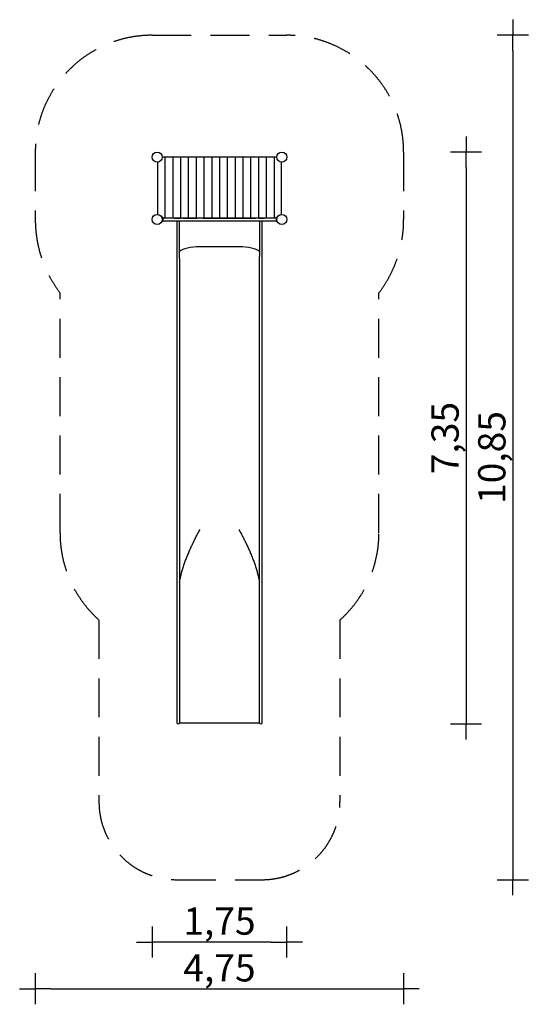
# Model space of a CAD drawing. Extents: x -4125 to 2405, y -11640 to 1005.
import ezdxf

# ---------------------------------------------------------------- set-up
doc = ezdxf.new("R2010")
doc.units = 0
doc.header["$MEASUREMENT"] = 0
doc.linetypes.add('VERDECKT', pattern=[0.375, 0.25, -0.125])
doc.layers.get('DEFPOINTS').update_dxf_attribs({"linetype": 'CONTINUOUS'})
for name, color, linetype in [('B', 3, 'CONTINUOUS'), ('K', 7, 'CONTINUOUS'), ('PV-126', 7, 'CONTINUOUS'), ('PV-7F7', 7, 'CONTINUOUS'), ('PV-E0C', 7, 'CONTINUOUS'), ('SICHERHEIT', 1, 'VERDECKT')]:
    doc.layers.add(name, color=color, linetype=linetype)
doc.styles.add('KATALOG', font='swissl.ttf')
doc.dimstyles.new('KATALOG', dxfattribs={"dimscale": 200, "dimtxt": 1.75, "dimasz": 1, "dimexe": 0, "dimexo": 0, "dimgap": 0.3, "dimtad": 1, "dimlfac": 0.001, "dimzin": 0, "dimdsep": 46, "dimtxsty": 'KATALOG', "dimblk1": 'KATPFEIL', "dimblk2": 'KATPFEIL', "dimsah": 1, "dimcen": 1, "dimse1": 1, "dimse2": 1, "dimclrd": 256, "dimclre": 256, "dimclrt": 3, "dimadec": 0, "dimazin": 0, "dimtfac": 1, "dimtdec": 4, "dimtmove": 0, "dimatfit": 3, "dimldrblk": 'KATPFEIL', "dimfxl": 0, "dimtvp": 1, "dimtolj": 1, "dimtzin": 0, "dimarcsym": 0})

# ---------------------------------------------------------------- blocks, each defined once
blk = doc.blocks.new('KATPFEIL')
at = {"layer": 'B', "ltscale": 1000}
for p, q in [((0, -1), (0, 1)), ((-1, 0), (0, 0)), ((1, 0), (0, 0))]:
    blk.add_line(p, q, dxfattribs=at)
blk = doc.blocks.new('*D15')
at = {"layer": 'B', "lineweight": -2, "ltscale": 100}
blk.add_line((-896, -10840), (-2225, -10840), dxfattribs=at)
at = {"layer": 'DEFPOINTS', "color": 0, "ltscale": 100}
for p in [(-2425, -1560), (-696, -1560), (-2425, -10840)]:
    blk.add_point(p, dxfattribs=at)
at = {"layer": 'B', "lineweight": -2, "ltscale": 100, "xscale": 200, "yscale": 200, "zscale": 200, "rotation": 180}
blk.add_blockref('KATPFEIL', (-2425, -10840), dxfattribs=at)
at = {"layer": 'B', "lineweight": -2, "ltscale": 100, "xscale": 200, "yscale": 200, "zscale": 200}
blk.add_blockref('KATPFEIL', (-696, -10840), dxfattribs=at)
at = {"layer": 'B', "color": 3, "ltscale": 100, "insert": (-1560, -10571), "char_height": 350, "attachment_point": 5, "style": 'KATALOG'}
blk.add_mtext('\\A1;1,75', dxfattribs=at)
blk = doc.blocks.new('*D16')
at = {"layer": 'B', "lineweight": -2, "ltscale": 100}
blk.add_line((1605, -895), (1605, -7840), dxfattribs=at)
at = {"layer": 'DEFPOINTS', "color": 0, "ltscale": 100}
for p in [(-760, -695, 5), (-1030, -8040, 5), (1605, -8040)]:
    blk.add_point(p, dxfattribs=at)
at = {"layer": 'B', "lineweight": -2, "ltscale": 100, "xscale": 200, "yscale": 200, "zscale": 200}
for p, rotation in [((1605, -695), 90), ((1605, -8040), 270)]:
    blk.add_blockref('KATPFEIL', p, dxfattribs=dict(at, rotation=rotation))
at = {"layer": 'B', "color": 3, "ltscale": 100, "insert": (1336, -4368), "char_height": 350, "attachment_point": 5, "rotation": 90, "style": 'KATALOG'}
blk.add_mtext('\\A1;7,35', dxfattribs=at)
blk = doc.blocks.new('*D17')
at = {"layer": 'B', "lineweight": -2, "ltscale": 100}
blk.add_line((2205, 605), (2205, -9840), dxfattribs=at)
at = {"layer": 'DEFPOINTS', "color": 0, "ltscale": 100}
for p in [(-696, 805, 5), (-1013, -10040, 5), (2205, -10040)]:
    blk.add_point(p, dxfattribs=at)
at = {"layer": 'B', "lineweight": -2, "ltscale": 100, "xscale": 200, "yscale": 200, "zscale": 200}
for p, rotation in [((2205, 805), 90), ((2205, -10040), 270)]:
    blk.add_blockref('KATPFEIL', p, dxfattribs=dict(at, rotation=rotation))
at = {"layer": 'B', "color": 3, "ltscale": 100, "insert": (1936, -4618), "char_height": 350, "attachment_point": 5, "rotation": 90, "style": 'KATALOG'}
blk.add_mtext('\\A1;10,85', dxfattribs=at)
blk = doc.blocks.new('*D18')
at = {"layer": 'B', "lineweight": -2, "ltscale": 100}
blk.add_line((-3725, -11440), (605, -11440), dxfattribs=at)
at = {"layer": 'DEFPOINTS', "color": 0, "ltscale": 100}
for p in [(-3925, -1128), (805, -1128), (805, -11440)]:
    blk.add_point(p, dxfattribs=at)
at = {"layer": 'B', "lineweight": -2, "ltscale": 100, "xscale": 200, "yscale": 200, "zscale": 200, "rotation": 180}
blk.add_blockref('KATPFEIL', (-3925, -11440), dxfattribs=at)
at = {"layer": 'B', "lineweight": -2, "ltscale": 100, "xscale": 200, "yscale": 200, "zscale": 200}
blk.add_blockref('KATPFEIL', (805, -11440), dxfattribs=at)
at = {"layer": 'B', "color": 3, "ltscale": 100, "insert": (-1560, -11171), "char_height": 350, "attachment_point": 5, "style": 'KATALOG'}
blk.add_mtext('\\A1;4,75', dxfattribs=at)

msp = doc.modelspace()

# ---------------------------------------------------------------- linework, layer by layer
at = {"layer": 'K', "color": 3, "ltscale": 100}
for p, q in [((-2260, -762.5), (-2260, -1543)), ((-2160, -762.5), (-2160, -1543)), ((-2060, -762.5), (-2060, -1543)), ((-1960, -762.5), (-1960, -1543)), ((-1860, -762.5), (-1860, -1543)), ((-1760, -762.5), (-1760, -1543)), ((-1660, -762.5), (-1660, -1543)), ((-1560, -762.5), (-1560, -1543)), ((-1460, -762.5), (-1460, -1543)), ((-1360, -762.5), (-1360, -1543)), ((-1260, -762.5), (-1260, -1543)), ((-1160, -762.5), (-1160, -1543)), ((-1060, -762.5), (-1060, -1543)), ((-960, -762.5), (-960, -1543)), ((-860, -762.5), (-860, -1543))]:
    msp.add_line(p, q, dxfattribs=at)
at = {"layer": 'K', "ltscale": 100}
for points in [[(-2357.5, -824.452), (-2357.5, -1495.548)], [(-824.452, -762.5), (-2295.548, -762.5)], [(-762.5, -1495.548), (-762.5, -824.452)]]:
    msp.add_lwpolyline(points, dxfattribs=at)
for centre in [(-2360, -760), (-2360, -760), (-760, -760), (-760, -760)]:
    msp.add_circle(centre, 64.5, dxfattribs=at)
at = {"layer": 'K'}
for centre in [(-2360, -760), (-760, -760)]:
    msp.add_circle(centre, 64.5, dxfattribs=at)
at = {"layer": 'PV-126'}
for p, q in [((-2291.948, -1533.563), (-2303.18, -1529.475)), ((-2291.948, -1586.437), (-2303.18, -1590.525)), ((-2288, -1539.201), (-2288, -1580.799)), ((-2138, -1543), (-2060, -1543)), ((-2138, -1577), (-2060, -1577)), ((-2025, -1543), (-2060, -1543)), ((-2060, -1577), (-2025, -1577)), ((-2025, -1543), (-1845, -1543)), ((-2025, -1577), (-1845, -1577)), ((-1775, -1543), (-1845, -1543)), ((-1845, -1577), (-1775, -1577)), ((-1775, -1543), (-1095, -1543)), ((-1775, -1577), (-1095, -1577)), ((-1060, -1543), (-1095, -1543)), ((-1095, -1577), (-1060, -1577)), ((-1060, -1543), (-982, -1543)), ((-1060, -1577), (-982, -1577)), ((-832, -1539.201), (-832, -1580.799)), ((-828.052, -1533.563), (-816.82, -1529.475)), ((-828.052, -1586.437), (-816.82, -1590.525))]:
    msp.add_line(p, q, dxfattribs=at)
for centre in [(-2360, -1560), (-760, -1560)]:
    msp.add_circle(centre, 64.5, dxfattribs=at)
for centre, start, end in [((-2294, -1539.201), 0, 70), ((-2294, -1580.799), 290, 0), ((-826, -1539.201), 110, 180), ((-826, -1580.799), 180, 250)]:
    msp.add_arc(centre, 6, start, end, dxfattribs=at)
at = {"layer": 'PV-7F7', "ltscale": 100}
for p, q in [((-1910, -1543), (-2286, -1543)), ((-2286, -1577), (-1910, -1577)), ((-1876.5, -1543), (-1910, -1543)), ((-1910, -1577), (-1876.5, -1577)), ((-1593.5, -1543), (-1876.5, -1543)), ((-1876.5, -1577), (-1593.5, -1577)), ((-1526.5, -1543), (-1593.5, -1543)), ((-1593.5, -1577), (-1526.5, -1577)), ((-1243.5, -1543), (-1526.5, -1543)), ((-1526.5, -1577), (-1243.5, -1577)), ((-1210, -1543), (-1243.5, -1543)), ((-1243.5, -1577), (-1210, -1577)), ((-834, -1543), (-1210, -1543)), ((-1210, -1577), (-834, -1577))]:
    msp.add_line(p, q, dxfattribs=at)
at = {"layer": 'PV-E0C', "ltscale": 100}
for p, q in [((-2107, -1577), (-2107, -2036.792)), ((-2073, -2036.792), (-2073, -1577)), ((-1047, -1577), (-1047, -2036.792)), ((-1013, -2036.792), (-1013, -1577)), ((-1310, -1912.906), (-1810, -1912.906)), ((-1310, -1912.906), (-1810, -1912.906)), ((-2107, -2036.792), (-2107, -2061.891)), ((-2107, -2061.891), (-2107, -7958.883)), ((-2073, -2061.891), (-2073.046, -7958.993)), ((-2073, -2061.891), (-2073, -2036.792)), ((-1046.954, -7958.993), (-1047, -2036.792)), ((-1013, -7958.883), (-1013, -2036.792)), ((-2107, -7958.883), (-2107, -8022.782)), ((-2073.046, -7958.993), (-2073.046, -8024.033)), ((-1046.954, -8024.033), (-1046.954, -7958.993)), ((-1013, -8022.782), (-1013, -7958.883)), ((-2073.046, -8024.033), (-1046.954, -8024.033))]:
    msp.add_line(p, q, dxfattribs=at)
for centre, start, end in [((-2090, -7236.643), 179.9948769, 180.0061013), ((-1030, -7236.643), 359.9938987, 0.0051231), ((-2090, -8022.782), 180, 355.7841023), ((-1030, -8022.782), 184.2158977, 0)]:
    msp.add_arc(centre, 17, start, end, dxfattribs=at)
at = {"layer": 'PV-E0C'}
for centre, major_axis, ratio, start_param, end_param in [((-1810, -2003.478), (278.75, 0), 0.324919696, 1.570796327, 2.803827967), ((-1810, -2003.478), (-278.75, 0), 0.324919696, -1.570796327, -0.337764686), ((-1310, -2003.478), (278.75, 0), 0.324919696, 0.337764686, 1.570796327), ((-1310, -2003.478), (-278.75, 0), 0.324919696, -2.803827967, -1.570796327), ((-1810, -5707.533), (-278.75, 0), 0.587785252, -1.567077129, -1.567075827), ((-1310, -5707.533), (-278.75, 0), 0.587785252, -1.574516827, -1.574515524)]:
    msp.add_ellipse(centre, major_axis=major_axis, ratio=ratio, start_param=start_param, end_param=end_param, dxfattribs=at)
for points, knots in [([(-2073, -6217.612), (-2069.845, -6199.703), (-2066.288, -6181.876), (-2058.336, -6145.783), (-2053.915, -6127.525), (-2044.432, -6091.264), (-2039.369, -6073.262), (-2028.7, -6037.56), (-2023.094, -6019.86), (-2011.429, -5984.81), (-2005.371, -5967.459), (-1992.888, -5933.153), (-1986.463, -5916.197), (-1973.331, -5882.728), (-1966.566, -5866.072), (-1952.75, -5833.079), (-1945.699, -5816.741), (-1931.423, -5784.535), (-1924.2, -5768.666), (-1909.699, -5737.536), (-1902.421, -5722.275), (-1891.555, -5699.937), (-1887.914, -5692.527), (-1880.622, -5677.829), (-1876.971, -5670.54), (-1869.688, -5656.128), (-1866.056, -5649.005), (-1858.839, -5634.968), (-1855.255, -5628.055), (-1848.162, -5614.478), (-1844.606, -5607.723), (-1837.546, -5594.409), (-1834.043, -5587.849), (-1828.884, -5578.248), (-1827.162, -5575.053), (-1823.736, -5568.712), (-1822.032, -5565.567), (-1819.51, -5560.916), (-1818.669, -5559.368), (-1816.996, -5556.279), (-1816.162, -5554.74), (-1814.925, -5552.441), (-1814.515, -5551.675), (-1813.904, -5550.525), (-1813.701, -5550.141), (-1813.297, -5549.373), (-1813.097, -5548.987), (-1812.7, -5548.214), (-1812.503, -5547.827), (-1812.216, -5547.242), (-1812.121, -5547.047), (-1811.935, -5546.653), (-1811.843, -5546.455), (-1811.665, -5546.055), (-1811.579, -5545.854), (-1811.417, -5545.446), (-1811.341, -5545.239), (-1811.239, -5544.922), (-1811.208, -5544.816), (-1811.151, -5544.6), (-1811.126, -5544.49), (-1811.062, -5544.157), (-1811.037, -5543.928), (-1811.037, -5543.689)], [679.549270574, 679.549270574, 679.549270574, 679.549270574, 734.211625945, 734.211625945, 790.837640787, 790.837640787, 847.463655628, 847.463655628, 904.08967047, 904.08967047, 960.715685312, 960.715685312, 1017.341700154, 1017.341700154, 1073.967714995, 1073.967714995, 1130.593729837, 1130.593729837, 1187.219744679, 1187.219744679, 1243.845759521, 1243.845759521, 1272.158766942, 1272.158766942, 1300.471774362, 1300.471774362, 1328.784781783, 1328.784781783, 1357.097789204, 1357.097789204, 1385.410796625, 1385.410796625, 1413.723804046, 1413.723804046, 1427.880307756, 1427.880307756, 1442.036811467, 1442.036811467, 1449.115063322, 1449.115063322, 1456.193315177, 1456.193315177, 1459.732441105, 1459.732441105, 1461.502004069, 1461.502004069, 1463.271567033, 1463.271567033, 1465.041129996, 1465.041129996, 1465.925911478, 1465.925911478, 1466.81069296, 1466.81069296, 1467.695474442, 1467.695474442, 1468.580255924, 1468.580255924, 1469.022646665, 1469.022646665, 1469.465037406, 1469.465037406, 1470.349818888, 1470.349818888, 1470.349818888, 1470.349818888]), ([(-1308.963, -5543.689), (-1308.963, -5543.928), (-1308.938, -5544.157), (-1308.874, -5544.49), (-1308.849, -5544.6), (-1308.792, -5544.816), (-1308.761, -5544.922), (-1308.659, -5545.239), (-1308.583, -5545.446), (-1308.421, -5545.854), (-1308.335, -5546.055), (-1308.157, -5546.455), (-1308.065, -5546.653), (-1307.879, -5547.047), (-1307.784, -5547.242), (-1307.497, -5547.827), (-1307.3, -5548.214), (-1306.903, -5548.987), (-1306.703, -5549.373), (-1306.299, -5550.141), (-1306.096, -5550.525), (-1305.485, -5551.675), (-1305.075, -5552.441), (-1303.838, -5554.74), (-1303.004, -5556.279), (-1301.331, -5559.368), (-1300.49, -5560.916), (-1297.968, -5565.567), (-1296.264, -5568.712), (-1292.838, -5575.053), (-1291.116, -5578.248), (-1285.957, -5587.849), (-1282.454, -5594.409), (-1275.394, -5607.723), (-1271.838, -5614.478), (-1264.745, -5628.055), (-1261.161, -5634.968), (-1253.944, -5649.005), (-1250.312, -5656.128), (-1243.029, -5670.54), (-1239.378, -5677.829), (-1232.086, -5692.527), (-1228.445, -5699.937), (-1217.579, -5722.275), (-1210.301, -5737.536), (-1195.8, -5768.666), (-1188.577, -5784.535), (-1174.301, -5816.741), (-1167.25, -5833.079), (-1153.434, -5866.072), (-1146.669, -5882.728), (-1133.537, -5916.197), (-1127.112, -5933.153), (-1114.629, -5967.459), (-1108.571, -5984.81), (-1096.906, -6019.86), (-1091.3, -6037.56), (-1080.631, -6073.262), (-1075.568, -6091.264), (-1066.085, -6127.525), (-1061.664, -6145.783), (-1053.712, -6181.876), (-1050.155, -6199.703), (-1047, -6217.612)], [4411.049456663, 4411.049456663, 4411.049456663, 4411.049456663, 4411.934238145, 4411.934238145, 4412.376628886, 4412.376628886, 4412.819019627, 4412.819019627, 4413.703801109, 4413.703801109, 4414.588582591, 4414.588582591, 4415.473364073, 4415.473364073, 4416.358145555, 4416.358145555, 4418.127708519, 4418.127708519, 4419.897271482, 4419.897271482, 4421.666834446, 4421.666834446, 4425.205960374, 4425.205960374, 4432.284212229, 4432.284212229, 4439.362464084, 4439.362464084, 4453.518967795, 4453.518967795, 4467.675471505, 4467.675471505, 4495.988478926, 4495.988478926, 4524.301486347, 4524.301486347, 4552.614493768, 4552.614493768, 4580.927501189, 4580.927501189, 4609.24050861, 4609.24050861, 4637.55351603, 4637.55351603, 4694.179530872, 4694.179530872, 4750.805545714, 4750.805545714, 4807.431560556, 4807.431560556, 4864.057575397, 4864.057575397, 4920.683590239, 4920.683590239, 4977.309605081, 4977.309605081, 5033.935619923, 5033.935619923, 5090.561634765, 5090.561634765, 5147.187649606, 5147.187649606, 5201.850004977, 5201.850004977, 5201.850004977, 5201.850004977])]:
    msp.add_open_spline(points, degree=3, knots=knots, dxfattribs=at)
at = {"layer": 'SICHERHEIT', "ltscale": 2000}
for p, q in [((-2424.5, 804.5), (-695.5, 804.5)), ((-3924.5, -695.5), (-3924.5, -1560)), ((804.5, -695.5), (804.5, -1560)), ((-3607, -5586.232), (-3607, -2504.802)), ((487, -5586.232), (487, -2504.802)), ((-3107, -6704.266), (-3107, -9039.782)), ((-13, -6704.266), (-13, -9039.782)), ((-2107, -10039.782), (-1013, -10039.782))]:
    msp.add_line(p, q, dxfattribs=at)
for centre, radius, start, end in [((-2424.5, -695.5), 1500, 90, 180), ((-695.5, -695.5), 1500, 0, 90), ((-2360, -1560), 1564.5, 180, 217.1497593), ((-760, -1560), 1564.5, 322.8502407, 0), ((-2107, -5586.232), 1500, 180, 228.1896851), ((-1013, -5586.232), 1500, 311.8103149, 0), ((-2107, -9039.782), 1000, 180, 270), ((-1013, -9039.782), 1000, 270, 0)]:
    msp.add_arc(centre, radius, start, end, dxfattribs=at)

# ---------------------------------------------------------------- dimensions: what is measured, and where the dimension line sits
at = {"layer": 'B', "ltscale": 100}
for base, p1, p2, text, picture, middle in [((2204.5, -10039.782, -4.873), (-695.5, 804.5), (-1013, -10039.782), '10,85', '*D17', (2204.5, -4617.641, -4.873)), ((1604.5, -8039.782, -4.873), (-760, -695.5), (-1030, -8039.782), '7,35', '*D16', (1604.5, -4367.641, -4.873))]:
    dim = msp.add_linear_dim(base=base, p1=p1, p2=p2, angle=90, text=text, dimstyle='KATALOG', dxfattribs=at)
    dim.commit()
    dim.dimension.update_dxf_attribs({"geometry": picture, "text_midpoint": middle, "dimtype": 160})
dim = msp.add_linear_dim(base=(804.5, -11439.782), p1=(-3924.5, -1127.75), p2=(804.5, -1127.75), text='4,75', dimstyle='KATALOG', dxfattribs=at)
dim.commit()
dim.dimension.update_dxf_attribs({"geometry": '*D18', "text_midpoint": (-1560, -11170.922)})
dim = msp.add_linear_dim(base=(-2424.5, -10839.782), p1=(-695.5, -1560), p2=(-2424.5, -1560), text='1,75', dimstyle='KATALOG', dxfattribs=at)
dim.commit()
dim.dimension.update_dxf_attribs({"geometry": '*D15', "text_midpoint": (-1560, -10839.782), "dimtype": 160})

doc.saveas('drawing.dxf')
